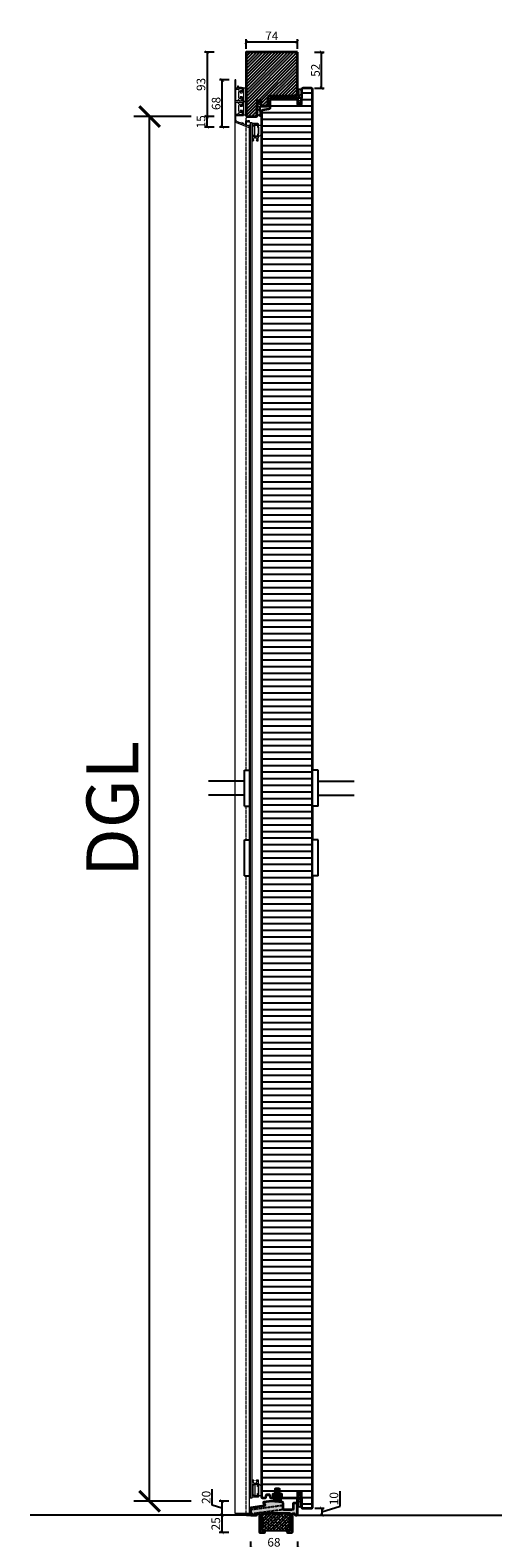
# Model space of a CAD drawing. Units: millimetres. Extents: x 12761 to 22761, y 765 to 5765.
# Drawn here: x 15669 to 16351, y 2437 to 4615 of the extents above; entities that cross this region are included whole.
import ezdxf

# ---------------------------------------------------------------- set-up
doc = ezdxf.new("R2010")
doc.units = ezdxf.units.MM
doc.set_wipeout_variables(frame=1)
doc.header["$PDMODE"] = 34
doc.header["$PDSIZE"] = 5
doc.linetypes.add('JIS_02_0.7', pattern=[1.35, 0.75, -0.6])
doc.layers.add('Z_Aluschale', color=231, linetype='Continuous', lineweight=5)
doc.layers.add('Z_Kontur-Magenta 0.35', color=6, linetype='Continuous', lineweight=35)
for name, color, linetype in [('Z_Bemaßung-Blau 0.10', 150, 'Continuous'), ('Z_Bemaßung-Blau 0.10 @ 30', 150, 'Continuous'), ('Z_Bemaßung-Blau 0.10 @ 5', 150, 'Continuous'), ('Z_Beschlag-Grau 0.10', 8, 'Continuous'), ('Z_Schraffur-Grau 0.10', 8, 'Continuous'), ('Z_Strichlkurz-Cyan 0.25', 4, 'JIS_02_0.7'), ('Z_Wand-Grün 0.5', 3, 'Continuous')]:
    doc.layers.add(name, color=color, linetype=linetype)
doc.styles.get("Standard").update_dxf_attribs({"font": 'arial.ttf', "height": 2.5})
doc.dimstyles.new('Bem_Automatisch', dxfattribs={"dimtxt": 2.5, "dimasz": 1, "dimexe": 0.75, "dimexo": 0.75, "dimgap": 0.5, "dimtad": 1, "dimdec": 0, "dimtxsty": 'Standard', "dimblk": 'ARCHTICK', "dimcen": 0, "dimclrd": 256, "dimclre": 256, "dimclrt": 256, "dimadec": 0, "dimazin": 0, "dimtfac": 1, "dimtdec": 0, "dimtmove": 1, "dimatfit": 2, "dimfxl": 1, "dimtolj": 1, "dimtzin": 0, "dimlwd": -1, "dimlwe": -1, "dimarcsym": 0})

# ---------------------------------------------------------------- blocks, each defined once
blk = doc.blocks.new('Streifdichtung')
at = {"layer": 'Z_Beschlag-Grau 0.10', "flags": 128}
blk.add_lwpolyline([(5.5, -5.3, 0.414214), (5.2, -5), (1.3, -5, 0.376206), (0.5, -4.2), (0.5, -3.1, -0.041973), (1.6, -3.3, 0.51662), (2, -3, 0.266455), (1.9, -2.7, 0.11755), (0.5, -2.1), (0.5, -1, -0.041973), (1.6, -1.2, 0.51662), (2, -0.9, 0.266455), (1.9, -0.6, 0.322861), (-1.9, -0.6, 0.266455), (-2, -0.9, 0.51662), (-1.6, -1.2, -0.041973), (-0.5, -1), (-0.5, -2.1, 0.11755), (-1.9, -2.7, 0.266455), (-2, -3, 0.51662), (-1.6, -3.3, -0.041973), (-0.5, -3.1), (-0.5, -4.2, 0.376206), (-1.4, -5), (-5.2, -5, 0.414214), (-5.5, -5.3), (-5.5, -14.9, -0.171483), (-5.6, -15.1, 2.093836), (-4.6, -15.1, -0.171663), (-4.7, -14.9), (-4.7, -6.3, -0.414214), (-4.4, -6), (-3.3, -6, -0.414214), (-3, -6.3), (-3, -15.1, -0.171483), (-3, -15.3, 2.093836), (-2.1, -15.3, -0.171663), (-2.2, -15.1), (-2.2, -6.3, -0.414214), (-1.9, -6), (-0.7, -6, -0.414214), (-0.4, -6.3), (-0.4, -15.3, -0.171483), (-0.5, -15.5, 2.093836), (0.5, -15.5, -0.171663), (0.4, -15.3), (0.4, -6.3, -0.414214), (0.7, -6), (1.8, -6, -0.414214), (2.1, -6.3), (2.1, -15.5, -0.171483), (2.1, -15.7, 2.093836), (3, -15.7, -0.171663), (2.9, -15.5), (2.9, -6.3, -0.414214), (3.2, -6), (4.4, -6, -0.414214), (4.7, -6.3), (4.7, -15.8, -0.171483), (4.6, -16, 2.093836), (5.6, -16, -0.171663), (5.5, -15.8)], format="xyb", close=True, dxfattribs=at)
blk = doc.blocks.new('Alu U Profil')
at = {"layer": 'Z_Beschlag-Grau 0.10', "flags": 128}
blk.add_lwpolyline([(2.5, -0.5), (2.5, -0.5), (2.5, -0.4), (2.5, -0.4), (2.5, -0.3), (2.5, -0.3), (2.4, -0.2), (2.4, -0.2), (2.4, -0.2), (2.4, -0.1), (2.3, -0.1), (2.3, -0.1), (2.2, -0.1), (2.2, 0), (2.2, 0), (2.1, 0), (2.1, 0), (2, 0), (2, 0), (0, 0), (-2, 0), (-2, 0), (-2.1, 0), (-2.1, 0), (-2.2, 0), (-2.2, 0), (-2.2, -0.1), (-2.3, -0.1), (-2.3, -0.1), (-2.4, -0.1), (-2.4, -0.2), (-2.4, -0.2), (-2.4, -0.2), (-2.5, -0.3), (-2.5, -0.3), (-2.5, -0.4), (-2.5, -0.4), (-2.5, -0.5), (-2.5, -0.5), (-2.5, -4.4), (-2.6, -4.5), (-2.6, -4.5), (-2.6, -4.5), (-2.6, -4.6), (-2.6, -4.6), (-2.6, -4.6), (-2.6, -4.6), (-2.6, -4.6), (-2.6, -4.6), (-2.6, -4.6), (-2.6, -4.7), (-2.6, -4.7), (-2.6, -4.7), (-2.5, -4.8), (-2.5, -4.9), (-2.6, -5), (-2.6, -5), (-2.6, -5), (-2.6, -5.1), (-2.6, -5.1), (-2.6, -5.1), (-2.6, -5.1), (-2.6, -5.1), (-2.6, -5.1), (-2.6, -5.1), (-2.6, -5.2), (-2.6, -5.2), (-2.6, -5.2), (-2.5, -5.3), (-2.5, -5.4), (-2.6, -5.5), (-2.6, -5.5), (-2.6, -5.5), (-2.6, -5.6), (-2.6, -5.6), (-2.6, -5.6), (-2.6, -5.6), (-2.6, -5.6), (-2.6, -5.6), (-2.6, -5.6), (-2.6, -5.7), (-2.6, -5.7), (-2.6, -5.7), (-2.5, -5.8), (-2.5, -6.8), (-2.5, -6.9), (-2.5, -6.9), (-2.5, -6.9), (-2.5, -6.9), (-2.5, -6.9), (-2.5, -6.9), (-2.5, -6.9), (-2.5, -6.9), (-2.5, -7), (-2.4, -7), (-2.4, -7), (-2.4, -7), (-2.4, -7), (-2.4, -7), (-2.4, -7), (-2.4, -7), (-2.4, -7), (-2.4, -7), (-2.1, -7), (-2, -7), (-1.9, -7), (-1.8, -7), (-1.8, -7), (-1.7, -6.9), (-1.6, -6.9), (-1.6, -6.9), (-1.5, -6.8), (-1.5, -6.8), (-1.4, -6.7), (-1.4, -6.7), (-1.4, -6.6), (-1.3, -6.5), (-1.3, -6.5), (-1.3, -6.4), (-1.3, -6.3), (-1.3, -6.3), (-1.3, -6.2), (-1.3, -6.1), (-1.3, -6.1), (-1.3, -6.1), (-1.3, -6.1), (-1.3, -6.1), (-1.3, -6.1), (-1.3, -6.1), (-1.3, -6.1), (-1.3, -6.1), (-1.3, -6), (-1.3, -6), (-1.3, -6), (-1.3, -6), (-1.3, -6), (-1.3, -6), (-1.4, -6), (-1.4, -6), (-1.4, -6), (-1.4, -6), (-1.7, -6), (-1.7, -1.3), (-1.7, -1.2), (-1.7, -1.2), (-1.7, -1.1), (-1.6, -1.1), (-1.6, -1.1), (-1.5, -1), (-1.5, -1), (-1.4, -1), (-1.4, -1), (0, -1), (1.4, -1), (1.5, -1), (1.5, -1), (1.6, -1), (1.6, -1.1), (1.6, -1.1), (1.7, -1.2), (1.7, -1.2), (1.7, -1.3), (1.7, -1.3), (1.7, -6), (1.4, -6), (1.4, -6), (1.4, -6), (1.4, -6), (1.3, -6), (1.3, -6), (1.3, -6), (1.3, -6), (1.3, -6), (1.3, -6), (1.3, -6.1), (1.3, -6.1), (1.3, -6.1), (1.3, -6.1), (1.3, -6.1), (1.3, -6.1), (1.3, -6.1), (1.2, -6.1), (1.2, -6.1), (1.2, -6.2), (1.3, -6.3), (1.3, -6.3), (1.3, -6.4), (1.3, -6.5), (1.3, -6.5), (1.4, -6.6), (1.4, -6.7), (1.4, -6.7), (1.5, -6.8), (1.5, -6.8), (1.6, -6.9), (1.6, -6.9), (1.7, -6.9), (1.8, -7), (1.8, -7), (1.9, -7), (2, -7), (2.1, -7), (2.4, -7), (2.4, -7), (2.4, -7), (2.4, -7), (2.4, -7), (2.4, -7), (2.4, -7), (2.4, -7), (2.4, -7), (2.5, -7), (2.5, -6.9), (2.5, -6.9), (2.5, -6.9), (2.5, -6.9), (2.5, -6.9), (2.5, -6.9), (2.5, -6.9), (2.5, -6.9), (2.5, -6.8), (2.5, -5.8), (2.6, -5.7), (2.6, -5.7), (2.6, -5.7), (2.6, -5.6), (2.6, -5.6), (2.6, -5.6), (2.6, -5.6), (2.6, -5.6), (2.6, -5.6), (2.6, -5.6), (2.6, -5.5), (2.6, -5.5), (2.6, -5.5), (2.5, -5.4), (2.5, -5.3), (2.6, -5.2), (2.6, -5.2), (2.6, -5.2), (2.6, -5.1), (2.6, -5.1), (2.6, -5.1), (2.6, -5.1), (2.6, -5.1), (2.6, -5.1), (2.6, -5.1), (2.6, -5), (2.6, -5), (2.6, -5), (2.5, -4.9), (2.5, -4.8), (2.6, -4.7), (2.6, -4.7), (2.6, -4.7), (2.6, -4.6), (2.6, -4.6), (2.6, -4.6), (2.6, -4.6), (2.6, -4.6), (2.6, -4.6), (2.6, -4.6), (2.6, -4.5), (2.6, -4.5), (2.6, -4.5), (2.5, -4.4)], close=True, dxfattribs=at)
blk = doc.blocks.new('Dichtung SF 1016')
at = {"layer": 'Z_Beschlag-Grau 0.10', "linetype": 'Continuous', "lineweight": 18}
for p, q in [((-5, -1.2), (-5, 6.5)), ((-4, 6.2), (-4, 4.9)), ((-4, 0.5), (-4, 3.2)), ((-3.9, 4.6), (-0.1, 1.9)), ((-0.4, 1.5), (-3.6, 3.4)), ((-0.4, 4.5), (-3.5, 6.4)), ((-3.5, 0), (-1.2, -0.2)), ((-3.4, 7.3), (-0.1, 4.9)), ((-3.1, 4.1), (-2.9, 4)), ((-0.9, -0.2), (1.2, 0)), ((-5.3, -14), (-5, -1.2)), ((-4.9, -14.1), (-5.2, -14.1)), ((-3.1, -13.1), (-4.7, -14)), ((-4.5, -13.3), (-4.4, -11.1)), ((-4.4, -9.1), (-4.4, -8.1)), ((-4.4, -10.7), (-4.4, -9.5)), ((-4.3, -3.7), (-4.2, -2.7)), ((-4.3, -5.1), (-4.3, -4.1)), ((-4.3, -7.7), (-4.3, -6.5)), ((-4.2, -13.3), (-4.3, -13.4)), ((-4.2, -2.3), (-4.2, -1.5)), ((-4.2, -3.8), (-4.1, -3.9)), ((-3.9, -13), (-4, -13)), ((-3.1, -12.5), (-3.9, -12.9)), ((-2.4, -1), (-3.7, -1)), ((-2.8, -12.5), (-1.8, -13.1)), ((-2.8, -13.1), (-1.2, -14.2)), ((-1.8, -2.5), (-1.9, -1.4)), ((-1.7, -4.5), (-1.8, -2.9)), ((-1.5, -6.2), (-1.5, -5.6)), ((-1.4, -7.7), (-1.5, -6.6)), ((-1.5, -13.6), (-1.4, -13.6)), ((-1.3, -9.1), (-1.3, -8.1)), ((-1.2, -10.7), (-1.2, -9.5)), ((-1.1, -1.3), (-0.4, -10.6)), ((-1, -12.6), (-1.1, -11.1)), ((0.2, -1), (-0.8, -1)), ((-0.5, -11), (-0.4, -12))]:
    blk.add_line(p, q, dxfattribs=at)
for centre, radius, start, end in [((-4, 6.5), 1, 55, 180), ((-3.7, 6.2), 0.3, 58.0377, 180), ((-3.7, 4.9), 0.3, 180, 235), ((-3.7, 3.2), 0.3, 60, 180), ((-3.5, 0.5), 0.5, 180, 265.7189), ((-0.2, 4.7), 0.25, 240, 55), ((-0.2, 1.7), 0.25, 240, 55), ((0.2, 0), 1, 270, 0), ((-5.2, -14), 0.1, 178.2504, 280), ((-4.9, -13.6), 0.5, 280, 298.4112), ((-4.4, -13.3), 0.1, 178.2504, 298.4112), ((-4.4, -7.9), 0.2, 268.2504, 88.2504), ((-4.4, -9.3), 0.2, 268.2504, 88.2504), ((-4.4, -10.9), 0.2, 268.2504, 88.2504), ((-4.3, -3.9), 0.2, 268.2504, 88.2504), ((-4, -5.1), 0.3, 178.2504, 300.5026), ((-4, -6.5), 0.3, 132.0684, 178.2504), ((-3.7, -1.5), 0.5, 90, 178.2504), ((-4.2, -2.5), 0.2, 268.2504, 88.2504), ((-1.6, -9.3), 4, 94.413, 132.0684), ((-4.3, -13.1), 0.3, 298.4112, 346.6009), ((-3.8, -13.2), 0.3, 118.4112, 166.6009), ((-1.6, -9.3), 4.5, 94.817, 120.5026), ((-2.9, -12.8), 0.3, 57.4536, 118.4112), ((-2.9, -13.4), 0.3, 57.4536, 118.4112), ((-2.4, -1.5), 0.5, 6.1747, 90), ((-1.8, -2.7), 0.2, 96.1747, 276.1747), ((-2, -4.5), 0.3, 274.817, 6.1747), ((-1.8, -5.6), 0.3, 6.1747, 94.413), ((-1.9, -13.4), 0.3, 9.2639, 57.4536), ((-1.5, -6.4), 0.2, 92.2151, 276.5094), ((-1.4, -7.9), 0.2, 96.1747, 276.1747), ((-1.3, -13.3), 0.3, 189.2639, 237.4536), ((-1.2, -9.3), 0.2, 96.1747, 276.1747), ((-1.3, -13.5), 0.1, 237.4536, 321.5143), ((-1.1, -10.9), 0.2, 96.1747, 276.1747), ((-8.9, -7.5), 9.73, 321.5143, 327.1363), ((-1.1, 1.3), 1.5, 265.7189, 274.6988), ((-1, -13.9), 0.3, 237.4536, 317.0423), ((-0.8, -1.3), 0.3, 90, 184.4407), ((-0.8, -12.5), 0.2, 186.1747, 274.6004), ((-5, -10.2), 5.68, 317.0423, 353.5873), ((-0.7, -12.8), 0.05, 327.1363, 94.6004), ((-0.7, -10.6), 0.3, 327.2953, 5.9944), ((-0.2, -10.9), 0.3, 147.2953, 185.9944), ((-0.3, -12), 0.1, 185.9944, 332.6526), ((-8.9, -7.5), 9.73, 332.6526, 340.4981), ((0.5, -10.9), 0.2, 353.5873, 160.4981)]:
    blk.add_arc(centre, radius, start, end, dxfattribs=at)
blk = doc.blocks.new('Drücker KR Entf 92mm')
for points in [[(0, 26), (0, -26), (-8, -26), (-8, 26)], [(0, -74.5), (0, -126.5), (-8, -126.5), (-8, -74.5)]]:
    blk.add_wipeout(points).dxf.layer = 'Z_Beschlag-Grau 0.10'
at = {"layer": 'Z_Beschlag-Grau 0.10'}
for p, q in [((-8, 26), (0, 26)), ((-8, -26), (0, -26)), ((-8, -126.5), (-8, -74.5)), ((-8, -74.5), (0, -74.5)), ((0, -126.5), (0, -74.5)), ((-8, -126.5), (0, -126.5))]:
    blk.add_line(p, q, dxfattribs=at)
blk.add_wipeout([(-8, 10), (-60, 10), (-60.3, 10), (-60.6, 10), (-60.8, 10), (-60.9, 10), (-61.1, 9.9), (-61.4, 9.9), (-61.9, 9.8), (-62.2, 9.8), (-62.4, 9.7), (-62.8, 9.6), (-63.2, 9.5), (-63.5, 9.4), (-63.8, 9.2), (-63.9, 9.2), (-64.1, 9.1), (-64.3, 9), (-64.6, 8.9), (-64.7, 8.8), (-64.9, 8.7), (-65.4, 8.4), (-65.6, 8.3), (-65.9, 8.1), (-66.2, 7.8), (-66.4, 7.6), (-66.7, 7.4), (-67.1, 7.1), (-67.5, 6.6), (-67.8, 6.2), (-68, 6), (-68.2, 5.8), (-68.3, 5.5), (-68.6, 5.1), (-68.8, 4.8), (-68.9, 4.5), (-69, 4.3), (-69.1, 4.1), (-69.3, 3.7), (-69.4, 3.4), (-69.7, 2.6), (-69.7, 2.5), (-69.8, 2.1), (-69.8, 1.8), (-69.9, 1.4), (-70, 0.9), (-70, 0.3), (-70, 0), (-70, -0.4), (-70, -0.8), (-69.9, -1.4), (-69.9, -1.6), (-69.8, -1.8), (-69.8, -2.1), (-69.7, -2.4), (-69.7, -2.6), (-69.6, -2.9), (-69.4, -3.3), (-69.3, -3.7), (-69.2, -3.9), (-69, -4.3), (-68.9, -4.5), (-68.6, -5), (-68.5, -5.3), (-68.3, -5.6), (-68.1, -5.9), (-67.8, -6.3), (-67.5, -6.6), (-67.2, -6.9), (-67, -7.2), (-66.8, -7.4), (-66.5, -7.6), (-66.1, -7.9), (-65.8, -8.1), (-65.4, -8.4), (-64.9, -8.7), (-64.4, -9), (-64.1, -9.1), (-63.7, -9.3), (-63.2, -9.5), (-62.8, -9.6), (-62.3, -9.7), (-61.9, -9.8), (-61.5, -9.9), (-61, -10), (-60.5, -10), (-60, -10), (-8, -10)]).dxf.layer = 'Z_Beschlag-Grau 0.10'
for p, q in [((-8, -26), (-8, 26)), ((0, -26), (0, 26)), ((-8, 10), (-60, 10)), ((-8, -10), (-60, -10))]:
    blk.add_line(p, q, dxfattribs=at)
blk = doc.blocks.new('_ArchTick')
at = {"color": 0, "linetype": 'ByBlock', "const_width": 0.15}
blk.add_lwpolyline([(-0.5, -0.5), (0.5, 0.5)], dxfattribs=at)
blk = doc.blocks.new('*D317')
at = {"layer": 'Defpoints', "color": 0, "transparency": 16777216}
for p in [(15841.8, 4489.9), (15996.8, 4489.9), (16017.9, 2490)]:
    blk.add_point(p, dxfattribs=at)
at = {"layer": 'Z_Bemaßung-Blau 0.10', "transparency": 16777216}
for p, q in [((15901.8, 4489.9), (15819.3, 4489.9)), ((15841.8, 2490), (15841.8, 4489.9)), ((15901.8, 2490), (15819.3, 2490))]:
    blk.add_line(p, q, dxfattribs=at)
at = {"layer": 'Z_Bemaßung-Blau 0.10', "transparency": 16777216, "xscale": 30, "yscale": 30, "zscale": 30}
for p, rotation in [((15841.8, 4489.9), 90), ((15841.8, 2490), 270)]:
    blk.add_blockref('_ArchTick', p, dxfattribs=dict(at, rotation=rotation))
at = {"layer": 'Z_Bemaßung-Blau 0.10', "transparency": 16777216, "insert": (15788, 3489.9), "char_height": 75, "attachment_point": 5, "rotation": 90}
blk.add_mtext('\\A1;DGL', dxfattribs=at)
blk = doc.blocks.new('*D319')
at = {"layer": 'Defpoints', "color": 0, "transparency": 16777216}
for p in [(16067, 2469.9), (16069.8, 2479.9), (16090.8, 2469.9)]:
    blk.add_point(p, dxfattribs=at)
at = {"layer": 'Z_Bemaßung-Blau 0.10', "transparency": 16777216}
for p, q in [((16117.4, 2482.8), (16117.4, 2504.5)), ((16090.8, 2474.9), (16117.4, 2482.8)), ((16080.8, 2479.9), (16094.5, 2479.9)), ((16080.8, 2469.9), (16094.5, 2469.9)), ((16090.8, 2479.9), (16090.8, 2469.9))]:
    blk.add_line(p, q, dxfattribs=at)
at = {"layer": 'Z_Bemaßung-Blau 0.10', "transparency": 16777216, "xscale": 5, "yscale": 5, "zscale": 5}
for p, rotation in [((16090.8, 2479.9), 90), ((16090.8, 2469.9), 270)]:
    blk.add_blockref('_ArchTick', p, dxfattribs=dict(at, rotation=rotation))
at = {"layer": 'Z_Bemaßung-Blau 0.10', "transparency": 16777216, "insert": (16108.5, 2493.7), "char_height": 12.5, "attachment_point": 5, "rotation": 90}
blk.add_mtext('\\A1;10', dxfattribs=at)
blk = doc.blocks.new('*D320')
at = {"layer": 'Defpoints', "color": 0, "transparency": 16777216}
for p in [(15997.6, 2490), (15946.4, 2469.9), (15976.4, 2469.9)]:
    blk.add_point(p, dxfattribs=at)
at = {"layer": 'Z_Bemaßung-Blau 0.10', "transparency": 16777216}
for p, q in [((15932.6, 2484.1), (15932.6, 2507.2)), ((15946.4, 2479.9), (15932.6, 2484.1)), ((15956.4, 2490), (15942.7, 2490)), ((15946.4, 2490), (15946.4, 2469.9)), ((15956.4, 2469.9), (15942.7, 2469.9))]:
    blk.add_line(p, q, dxfattribs=at)
at = {"layer": 'Z_Bemaßung-Blau 0.10', "transparency": 16777216, "xscale": 5, "yscale": 5, "zscale": 5}
for p, rotation in [((15946.4, 2490), 90), ((15946.4, 2469.9), 270)]:
    blk.add_blockref('_ArchTick', p, dxfattribs=dict(at, rotation=rotation))
at = {"layer": 'Z_Bemaßung-Blau 0.10', "transparency": 16777216, "insert": (15923.7, 2495.6), "char_height": 12.5, "attachment_point": 5, "rotation": 90}
blk.add_mtext('\\A1;20', dxfattribs=at)
blk = doc.blocks.new('*D321')
at = {"layer": 'Defpoints', "color": 0, "transparency": 16777216}
for p in [(15987.7, 2475.7), (16055.7, 2478.6), (16055.7, 2421.8)]:
    blk.add_point(p, dxfattribs=at)
at = {"layer": 'Z_Bemaßung-Blau 0.10', "transparency": 16777216}
for p, q in [((15987.7, 2431.8), (15987.7, 2418.1)), ((15987.7, 2421.8), (16055.7, 2421.8)), ((16055.7, 2431.8), (16055.7, 2418.1))]:
    blk.add_line(p, q, dxfattribs=at)
at = {"layer": 'Z_Bemaßung-Blau 0.10', "transparency": 16777216, "xscale": 5, "yscale": 5, "zscale": 5, "rotation": 180}
blk.add_blockref('_ArchTick', (15987.7, 2421.8), dxfattribs=at)
at = {"layer": 'Z_Bemaßung-Blau 0.10', "transparency": 16777216, "xscale": 5, "yscale": 5, "zscale": 5}
blk.add_blockref('_ArchTick', (16055.7, 2421.8), dxfattribs=at)
at = {"layer": 'Z_Bemaßung-Blau 0.10', "transparency": 16777216, "insert": (16021.7, 2430.7), "char_height": 12.5, "attachment_point": 5}
blk.add_mtext('\\A1;68', dxfattribs=at)
blk = doc.blocks.new('*D318')
at = {"layer": 'Defpoints', "color": 0, "transparency": 16777216}
for p in [(15975.8, 2469.9), (15946.4, 2444.9), (15984.3, 2444.9)]:
    blk.add_point(p, dxfattribs=at)
at = {"layer": 'Z_Bemaßung-Blau 0.10', "transparency": 16777216}
for p, q in [((15956.4, 2469.9), (15942.7, 2469.9)), ((15946.4, 2469.9), (15946.4, 2444.9)), ((15956.4, 2444.9), (15942.7, 2444.9))]:
    blk.add_line(p, q, dxfattribs=at)
at = {"layer": 'Z_Bemaßung-Blau 0.10', "transparency": 16777216, "xscale": 5, "yscale": 5, "zscale": 5}
for p, rotation in [((15946.4, 2469.9), 90), ((15946.4, 2444.9), 270)]:
    blk.add_blockref('_ArchTick', p, dxfattribs=dict(at, rotation=rotation))
at = {"layer": 'Z_Bemaßung-Blau 0.10', "transparency": 16777216, "insert": (15937.6, 2457.4), "char_height": 12.5, "attachment_point": 5, "rotation": 90}
blk.add_mtext('\\A1;25', dxfattribs=at)
blk = doc.blocks.new('*D322')
at = {"layer": 'Defpoints', "color": 0, "transparency": 16777216}
for p in [(16055.6, 4582.9), (16090.6, 4582.9), (16068.6, 4530.9)]:
    blk.add_point(p, dxfattribs=at)
at = {"layer": 'Z_Bemaßung-Blau 0.10', "transparency": 16777216}
for p, q in [((16080.6, 4582.9), (16094.4, 4582.9)), ((16090.6, 4530.9), (16090.6, 4582.9)), ((16080.6, 4530.9), (16094.4, 4530.9))]:
    blk.add_line(p, q, dxfattribs=at)
at = {"layer": 'Z_Bemaßung-Blau 0.10', "transparency": 16777216, "xscale": 5, "yscale": 5, "zscale": 5}
for p, rotation in [((16090.6, 4582.9), 90), ((16090.6, 4530.9), 270)]:
    blk.add_blockref('_ArchTick', p, dxfattribs=dict(at, rotation=rotation))
at = {"layer": 'Z_Bemaßung-Blau 0.10', "transparency": 16777216, "insert": (16081.8, 4556.9), "char_height": 12.5, "attachment_point": 5, "rotation": 90}
blk.add_mtext('\\A1;52', dxfattribs=at)
blk = doc.blocks.new('*D323')
at = {"layer": 'Defpoints', "color": 0, "transparency": 16777216}
for p in [(15940.1, 4582.9), (15925.1, 4489.9), (15955.1, 4489.9)]:
    blk.add_point(p, dxfattribs=at)
at = {"layer": 'Z_Bemaßung-Blau 0.10', "transparency": 16777216}
for p, q in [((15935.1, 4582.9), (15921.3, 4582.9)), ((15925.1, 4582.9), (15925.1, 4489.9)), ((15935.1, 4489.9), (15921.3, 4489.9))]:
    blk.add_line(p, q, dxfattribs=at)
at = {"layer": 'Z_Bemaßung-Blau 0.10', "transparency": 16777216, "xscale": 5, "yscale": 5, "zscale": 5}
for p, rotation in [((15925.1, 4582.9), 90), ((15925.1, 4489.9), 270)]:
    blk.add_blockref('_ArchTick', p, dxfattribs=dict(at, rotation=rotation))
at = {"layer": 'Z_Bemaßung-Blau 0.10', "transparency": 16777216, "insert": (15916.2, 4536.4), "char_height": 12.5, "attachment_point": 5, "rotation": 90}
blk.add_mtext('\\A1;93', dxfattribs=at)
blk = doc.blocks.new('*D324')
at = {"layer": 'Defpoints', "color": 0, "transparency": 16777216}
for p in [(16055.6, 4597.9), (15981.6, 4582.9), (16055.6, 4582.9)]:
    blk.add_point(p, dxfattribs=at)
at = {"layer": 'Z_Bemaßung-Blau 0.10', "transparency": 16777216}
for p, q in [((15981.6, 4587.9), (15981.6, 4601.6)), ((15981.6, 4597.9), (16055.6, 4597.9)), ((16055.6, 4587.9), (16055.6, 4601.6))]:
    blk.add_line(p, q, dxfattribs=at)
at = {"layer": 'Z_Bemaßung-Blau 0.10', "transparency": 16777216, "xscale": 5, "yscale": 5, "zscale": 5, "rotation": 180}
blk.add_blockref('_ArchTick', (15981.6, 4597.9), dxfattribs=at)
at = {"layer": 'Z_Bemaßung-Blau 0.10', "transparency": 16777216, "xscale": 5, "yscale": 5, "zscale": 5}
blk.add_blockref('_ArchTick', (16055.6, 4597.9), dxfattribs=at)
at = {"layer": 'Z_Bemaßung-Blau 0.10', "transparency": 16777216, "insert": (16018.6, 4606.6), "char_height": 12.5, "attachment_point": 5}
blk.add_mtext('\\A1;74', dxfattribs=at)
blk = doc.blocks.new('*D325')
at = {"layer": 'Defpoints', "color": 0, "transparency": 16777216}
for p in [(15947, 4542.9), (15966.7, 4542.9), (15984.6, 4474.9)]:
    blk.add_point(p, dxfattribs=at)
at = {"layer": 'Z_Bemaßung-Blau 0.10', "transparency": 16777216}
for p, q in [((15957, 4542.9), (15943.2, 4542.9)), ((15947, 4474.9), (15947, 4542.9)), ((15957, 4474.9), (15943.2, 4474.9))]:
    blk.add_line(p, q, dxfattribs=at)
at = {"layer": 'Z_Bemaßung-Blau 0.10', "transparency": 16777216, "xscale": 5, "yscale": 5, "zscale": 5}
for p, rotation in [((15947, 4542.9), 90), ((15947, 4474.9), 270)]:
    blk.add_blockref('_ArchTick', p, dxfattribs=dict(at, rotation=rotation))
at = {"layer": 'Z_Bemaßung-Blau 0.10', "transparency": 16777216, "insert": (15938.1, 4508.9), "char_height": 12.5, "attachment_point": 5, "rotation": 90}
blk.add_mtext('\\A1;68', dxfattribs=at)
blk = doc.blocks.new('*D326')
at = {"layer": 'Defpoints', "color": 0, "transparency": 16777216}
for p in [(15925.1, 4489.9), (15984.6, 4489.9), (15984.6, 4474.9)]:
    blk.add_point(p, dxfattribs=at)
at = {"layer": 'Z_Bemaßung-Blau 0.10', "transparency": 16777216}
for p, q in [((15935.1, 4489.9), (15921.3, 4489.9)), ((15925.1, 4474.9), (15925.1, 4489.9)), ((15935.1, 4474.9), (15921.3, 4474.9))]:
    blk.add_line(p, q, dxfattribs=at)
at = {"layer": 'Z_Bemaßung-Blau 0.10', "transparency": 16777216, "xscale": 5, "yscale": 5, "zscale": 5}
for p, rotation in [((15925.1, 4489.9), 90), ((15925.1, 4474.9), 270)]:
    blk.add_blockref('_ArchTick', p, dxfattribs=dict(at, rotation=rotation))
at = {"layer": 'Z_Bemaßung-Blau 0.10', "transparency": 16777216, "insert": (15916.2, 4482.4), "char_height": 12.5, "attachment_point": 5, "rotation": 90}
blk.add_mtext('\\A1;15', dxfattribs=at)

msp = doc.modelspace()

# ---------------------------------------------------------------- hatches: boundary and pattern name
at = {"layer": 'Z_Schraffur-Grau 0.10'}
h = msp.add_hatch(dxfattribs=at)
h.set_pattern_fill('ANSI31', color=256)
h.paths.add_polyline_path([(16053.6, 4519.9, 0.414214), (16055.6, 4521.9), (16055.6, 4582.9), (16019.6, 4582.9), (15981.6, 4582.9), (15981.6, 4542.9), (15981.6, 4531), (15981.6, 4531), (15981.6, 4512), (15981.6, 4491.9, 0.414214), (15983.6, 4489.9), (15995.6, 4489.9, 0.414214), (15997.6, 4491.9), (15997.6, 4503.9, -0.201513), (15997.9, 4504.6), (15997.9, 4513.4), (16002.9, 4513.4), (16002.9, 4504.9), (16011.6, 4504.9, 0.414214), (16013.6, 4506.9), (16013.6, 4517.9, -0.414214), (16015.6, 4519.9)])
h = msp.add_hatch(dxfattribs=at)
h.set_pattern_fill('ANSI31', color=256, scale=3, angle=135)
h.paths.add_polyline_path([(16077.6, 4528.9, 0.414214), (16075.6, 4530.9), (16063.6, 4530.9, 0.414214), (16061.6, 4528.9), (16061.6, 4516.9, -0.201513), (16061.3, 4516.1), (16061.3, 4507.4), (16056.3, 4507.4), (16056.3, 4515.9), (16017.6, 4515.9, 0.414214), (16015.6, 4513.9), (16015.6, 4502.5, -0.36397), (16014, 4500.6), (16005.3, 4499, 0.36397), (16003.6, 4497.1), (16003.6, 2496.9, 0.414214), (16005.6, 2494.9), (16008.9, 2494.9, 0.339454), (16009.8, 2495.6), (16010.8, 2499.1, -0.339454), (16011.7, 2499.9), (16014.5, 2499.9, -0.339454), (16015.5, 2499.1), (16016.4, 2495.6, 0.339454), (16017.4, 2494.9), (16020.1, 2494.9, 0.414214), (16020.6, 2495.4), (16020.6, 2500.6, -0.414214), (16020.9, 2500.9), (16023.6, 2500.9, 0.414214), (16024.1, 2501.4), (16024.1, 2508.1, -0.414214), (16024.4, 2508.4), (16028.8, 2508.4, -0.414214), (16029.1, 2508.1), (16029.1, 2501.4, 0.414214), (16029.6, 2500.9), (16032.3, 2500.9, -0.414214), (16032.6, 2500.6), (16032.6, 2495.4, 0.414214), (16033.1, 2494.9), (16056.3, 2494.9), (16056.3, 2503.4), (16061.3, 2503.4), (16061.3, 2494.6, -0.201513), (16061.6, 2493.9), (16061.6, 2481.9, 0.414214), (16063.6, 2479.9), (16075.6, 2479.9, 0.414214), (16077.6, 2481.9)])
h = msp.add_hatch(color=256, dxfattribs=at)
h.dxf.hatch_style = 1
edge = h.paths.add_edge_path()
edge.add_arc((16033.9, 2487.4), 1, 0, 83.2571)
edge.add_line((16034.1, 2488.4), (16017.9, 2490.2))
edge.add_line((16017.9, 2490.2), (16007.1, 2488.6))
edge.add_arc((16007.3, 2487.7), 1, 102.0669, 180)
edge.add_arc((16007.3, 2487.7), 1, 180, 257.9331)
edge.add_arc((16006.6, 2484.9), 1.87, -74.8472, 72.214, ccw=False)
edge.add_line((16007, 2483.1), (15988.5, 2480.5))
edge.add_arc((15988.6, 2479.6), 1, 97.3938, 180)
edge.add_line((15987.6, 2479.6), (15987.6, 2470.9))
edge.add_arc((15988.6, 2470.9), 1, 180, 270)
edge.add_line((15988.6, 2469.9), (15996.1, 2469.9))
edge.add_arc((15996.1, 2470.9), 1, 270, 360)
edge.add_line((15997.1, 2470.9), (15997.1, 2471.4))
edge.add_arc((15998.1, 2471.4), 1, 90, 180, ccw=False)
edge.add_line((15998.1, 2472.4), (15999.6, 2472.4))
edge.add_arc((15999.6, 2471.4), 1, 0, 90, ccw=False)
edge.add_line((16000.6, 2471.4), (16000.6, 2445.9))
edge.add_arc((16001.6, 2445.9), 1, 180, 270)
edge.add_line((16001.6, 2444.9), (16007.6, 2444.9))
edge.add_arc((16007.6, 2445.9), 1, 270, 360)
edge.add_line((16008.6, 2445.9), (16008.6, 2447.6))
edge.add_arc((16008.3, 2447.6), 0.3, 360, 450)
edge.add_line((16008.3, 2447.9), (16004.9, 2447.9))
edge.add_arc((16004.9, 2448.2), 0.3, 180, 270, ccw=False)
edge.add_line((16004.6, 2448.2), (16004.6, 2472.6))
edge.add_arc((16004.9, 2472.6), 0.3, 90, 180, ccw=False)
edge.add_line((16004.9, 2472.9), (16044.3, 2472.9))
edge.add_arc((16044.3, 2472.6), 0.3, 0, 90, ccw=False)
edge.add_line((16044.6, 2472.6), (16044.6, 2448.2))
edge.add_arc((16044.3, 2448.2), 0.3, -90, 0, ccw=False)
edge.add_line((16044.3, 2447.9), (16040.9, 2447.9))
edge.add_arc((16040.9, 2447.6), 0.3, 90, 180)
edge.add_line((16040.6, 2447.6), (16040.6, 2445.9))
edge.add_arc((16041.6, 2445.9), 1, 180, 270)
edge.add_line((16041.6, 2444.9), (16047.6, 2444.9))
edge.add_arc((16047.6, 2445.9), 1, 270, 360)
edge.add_line((16048.6, 2445.9), (16048.6, 2471.4))
edge.add_arc((16049.6, 2471.4), 1, 90, 180, ccw=False)
edge.add_line((16049.6, 2472.4), (16051.1, 2472.4))
edge.add_arc((16051.1, 2471.4), 1, 0, 90, ccw=False)
edge.add_line((16052.1, 2471.4), (16052.1, 2470.9))
edge.add_arc((16053.1, 2470.9), 1, 180, 270)
edge.add_line((16053.1, 2469.9), (16054.6, 2469.9))
edge.add_arc((16054.6, 2470.9), 1, 270, 360)
edge.add_line((16055.6, 2470.9), (16055.6, 2486.4))
edge.add_arc((16054.6, 2486.4), 1, 0, 95)
edge.add_line((16054.5, 2487.4), (16050.4, 2487))
edge.add_arc((16050.5, 2486), 1, 95, 180)
edge.add_line((16049.5, 2486), (16049.5, 2478.8))
edge.add_arc((16048.5, 2478.8), 1, -90, 0, ccw=False)
edge.add_line((16048.5, 2477.8), (16035.9, 2477.8))
edge.add_arc((16035.9, 2478.8), 1, 180, 270, ccw=False)
edge.add_line((16034.9, 2478.8), (16034.9, 2487.4))
h = msp.add_hatch(dxfattribs=at)
h.set_pattern_fill('ANSI38', color=256, style=0)
h.set_pattern_definition([(45, (16026.133, 2444.8525), (-2.24506, 2.24506), []), (135, (16026.133, 2444.8525), (-6.7352, 2.24506), [7.9375, -4.7625])])
h.paths.add_polyline_path([(16040.9, 2447.9), (16044.3, 2447.9, 0.414214), (16044.6, 2448.2), (16044.6, 2472.6, 0.414214), (16044.3, 2472.9), (16004.9, 2472.9, 0.414214), (16004.6, 2472.6), (16004.6, 2448.2, 0.414214), (16004.9, 2447.9), (16008.3, 2447.9)])

# ---------------------------------------------------------------- linework, layer by layer
at = {"layer": 'Z_Aluschale'}
for points in [[(15965.1, 4542.1), (15965.1, 4485.3, 0.302896), (15968.4, 4480.8), (15984.6, 4474.9, 0.520567), (15986.6, 4476.4), (15986.6, 4477.1), (15985.6, 4478.1), (15985.2, 4478.1), (15985.2, 4476.9, -0.51786), (15984.8, 4476.6), (15982, 4477.6), (15982, 4482.3), (15983.7, 4482.3), (15984.3, 4482.7), (15985.2, 4482.7), (15985.2, 4481.5), (15985.6, 4481.5), (15986.6, 4482.5), (15986.6, 4483.6, 0.414214), (15986.3, 4483.9), (15984, 4483.9), (15983.3, 4483.5), (15982.6, 4483.9), (15981.4, 4483.9, 0.414214), (15980.4, 4482.9), (15980.4, 4478.6, -0.520567), (15980, 4478.3), (15977.6, 4479.2), (15977.6, 4479.9), (15976.6, 4480.9), (15976.2, 4480.9), (15976.2, 4479.7), (15974.1, 4480.5), (15974.1, 4481.5), (15974.1, 4481.6), (15972.9, 4480.9), (15969, 4482.3, -0.315299), (15966.7, 4485.5), (15966.7, 4491.3), (15977.3, 4491.3, 0.414214), (15977.6, 4491.6), (15977.6, 4495.6, 1), (15976, 4495.6), (15976, 4495.6), (15976, 4494.5, 0.414214), (15976.1, 4494.4, -0.414214), (15976.2, 4494.3), (15976.2, 4492.9), (15973.6, 4492.9), (15972.9, 4492.5), (15972.2, 4492.9), (15970.8, 4492.9), (15970.8, 4494.4, 1), (15969.8, 4494.4), (15969.8, 4492.9), (15966.7, 4492.9), (15966.7, 4510.9), (15969.8, 4510.9), (15969.8, 4509.4, 1), (15970.8, 4509.4), (15970.8, 4510.9), (15976.2, 4510.9), (15976.2, 4509.5, -0.414214), (15976.1, 4509.4, 0.414214), (15976, 4509.3), (15976, 4508.2, 0.986468), (15977.6, 4508.1), (15977.6, 4515.2, 1), (15976, 4515.2), (15976, 4515.2), (15976, 4514.1, 0.414214), (15976.1, 4514, -0.414214), (15976.2, 4513.9), (15976.2, 4512.5), (15973.6, 4512.5), (15972.9, 4512.1), (15972.2, 4512.5), (15970.8, 4512.5), (15970.8, 4514, 1), (15969.8, 4514), (15969.8, 4512.5), (15966.7, 4512.5), (15966.7, 4529.4), (15969.8, 4529.4), (15969.8, 4529, 1), (15970.8, 4529), (15970.8, 4530.5), (15976.2, 4530.5), (15976.2, 4529.1, -0.414214), (15976.1, 4529, 0.414214), (15976, 4528.9), (15976, 4527.8, 1), (15977.6, 4527.8), (15977.6, 4531, 0.339454), (15977.4, 4531.3), (15974.7, 4532.1), (15973.3, 4532.1), (15972.9, 4531.9), (15972.6, 4532.1), (15970.5, 4532.1), (15970.5, 4533.2, 0.414214), (15969.7, 4534), (15968.9, 4534), (15968.9, 4531), (15966.7, 4531), (15966.7, 4542.9), (15965.9, 4542.9, 0.414214)], [(15990.3, 4454.8), (15991.7, 4454.8, 0.198912), (15991.8, 4454.9), (15992.7, 4455.8, 0.198912), (15992.8, 4455.9), (15992.8, 4456, 0.414214), (15992.6, 4456.2), (15991.9, 4456.2, -0.520567), (15991.4, 4456.9), (15992.3, 4459.3, -0.315299), (15992.4, 4459.4), (15992.8, 4459.4, 0.127017), (15992.9, 4459.5, -0.258199), (15993.9, 4459.5, 0.127017), (15994, 4459.4), (15995, 4459.4, 0.127017), (15995.1, 4459.5, -0.258199), (15996.1, 4459.5, 0.127017), (15996.2, 4459.4), (15996.5, 4459.4, -0.315299), (15996.7, 4459.3), (15997.6, 4456.9, -0.520567), (15997.1, 4456.2), (15996.4, 4456.2, 0.414214), (15996.2, 4456), (15996.2, 4455.9, 0.198912), (15996.2, 4455.8), (15997.1, 4454.9, 0.198912), (15997.3, 4454.8), (15998.6, 4454.8, 0.414214), (15998.8, 4455), (15998.8, 4459.2, -0.28969), (15999.1, 4459.5, 0.28969), (15999.6, 4460.4), (15999.6, 4463.3, 1), (15998, 4463.3), (15998, 4462.3, 0.267949), (15998.1, 4462.1, -0.267949), (15998.2, 4461.9), (15998.2, 4460.8, -0.414214), (15998, 4460.6), (15993, 4460.6, -0.414214), (15992.8, 4460.8), (15992.8, 4462.2, 0.668179), (15992.1, 4462.5), (15991.8, 4462.2, -0.668179), (15991.3, 4462.4), (15991.3, 4476.9, -0.668179), (15991.8, 4477.1), (15992.1, 4476.8, 0.668179), (15992.8, 4477), (15992.8, 4478.4, -0.414214), (15993, 4478.6), (15998, 4478.6, -0.414214), (15998.2, 4478.4), (15998.2, 4477.3, -0.267949), (15998.1, 4477.2, 0.267949), (15998, 4477), (15998, 4475.9, 1), (15999.6, 4475.9), (15999.6, 4478.8, 0.414214), (15998.6, 4479.8), (15990.3, 4479.8, 0.414214), (15990.1, 4479.6), (15990.1, 4469.6), (15990.1, 4455, 0.414214)], [(15990.3, 2520.9), (15991.7, 2520.9, -0.198912), (15991.8, 2520.8), (15992.7, 2519.9, -0.198912), (15992.8, 2519.8), (15992.8, 2519.7, -0.414214), (15992.6, 2519.5), (15991.9, 2519.5, 0.520567), (15991.4, 2518.8), (15992.3, 2516.4, 0.315299), (15992.4, 2516.3), (15992.8, 2516.3, -0.127017), (15992.9, 2516.2, 0.258199), (15993.9, 2516.2, -0.127017), (15994, 2516.3), (15995, 2516.3, -0.127017), (15995.1, 2516.2, 0.258199), (15996.1, 2516.2, -0.127017), (15996.2, 2516.3), (15996.5, 2516.3, 0.315299), (15996.7, 2516.4), (15997.6, 2518.8, 0.520567), (15997.1, 2519.5), (15996.4, 2519.5, -0.414214), (15996.2, 2519.7), (15996.2, 2519.8, -0.198912), (15996.2, 2519.9), (15997.1, 2520.8, -0.198912), (15997.3, 2520.9), (15998.6, 2520.9, -0.414214), (15998.8, 2520.7), (15998.8, 2516.5, 0.28969), (15999.1, 2516.2, -0.28969), (15999.6, 2515.3), (15999.6, 2512.4, -1), (15998, 2512.4), (15998, 2513.4, -0.267949), (15998.1, 2513.6, 0.267949), (15998.2, 2513.8), (15998.2, 2514.9, 0.414214), (15998, 2515.1), (15993, 2515.1, 0.414214), (15992.8, 2514.9), (15992.8, 2513.5, -0.668179), (15992.1, 2513.2), (15991.8, 2513.5, 0.668179), (15991.3, 2513.3), (15991.3, 2498.9, 0.668179), (15991.8, 2498.6), (15992.1, 2498.9, -0.668179), (15992.8, 2498.7), (15992.8, 2497.3, 0.414214), (15993, 2497.1), (15998, 2497.1, 0.414214), (15998.2, 2497.3), (15998.2, 2498.4, 0.267949), (15998.1, 2498.5, -0.267949), (15998, 2498.7), (15998, 2499.8, -1), (15999.6, 2499.8), (15999.6, 2496.9, -0.414214), (15998.6, 2495.9), (15990.3, 2495.9, -0.414214), (15990.1, 2496.1), (15990.1, 2506.1), (15990.1, 2520.7, -0.414214)]]:
    msp.add_lwpolyline(points, format="xyb", close=True, dxfattribs=at)
at = {"layer": 'Z_Aluschale', "ltscale": 2}
for points in [[(15981.6, 4512), (15981.6, 4531), (15977.6, 4531), (15977.6, 4512), (15981.6, 4512)], [(15981.6, 4492.4), (15981.6, 4511.4), (15977.6, 4511.4), (15977.6, 4492.4), (15981.6, 4492.4)]]:
    msp.add_lwpolyline(points, dxfattribs=at)
for points in [[(15975.3, 4528.1, -0.493145), (15975.8, 4527.7), (15975.8, 4526.2), (15973.2, 4525.5, 0.876978), (15973.4, 4524.5), (15975.6, 4524.5, 0.414214), (15976.1, 4525), (15976.1, 4526.7), (15977.1, 4526.7, 0.414214), (15977.6, 4527.2), (15977.6, 4515.7, 0.414214), (15977.1, 4516.2), (15976.1, 4516.2), (15976.1, 4518, 0.414214), (15975.6, 4518.5), (15973.4, 4518.5, 0.876976), (15973.2, 4517.4), (15975.8, 4516.7), (15975.8, 4515.2, -0.493146), (15975.3, 4514.8), (15972.3, 4515.6, -0.339454), (15970.8, 4517.5), (15970.8, 4525.4, -0.339455), (15972.3, 4527.3)], [(15975.3, 4508.5, -0.493145), (15975.8, 4508.1), (15975.8, 4506.6), (15973.2, 4505.9, 0.876978), (15973.4, 4504.9), (15975.6, 4504.9, 0.414214), (15976.1, 4505.4), (15976.1, 4507.1), (15977.1, 4507.1, 0.414214), (15977.6, 4507.6), (15977.6, 4496.1, 0.414214), (15977.1, 4496.6), (15976.1, 4496.6), (15976.1, 4498.4, 0.414214), (15975.6, 4498.9), (15973.4, 4498.9, 0.876976), (15973.2, 4497.8), (15975.8, 4497.1), (15975.8, 4495.6, -0.493146), (15975.3, 4495.2), (15972.3, 4496, -0.339454), (15970.8, 4497.9), (15970.8, 4505.8, -0.339455), (15972.3, 4507.7)]]:
    msp.add_lwpolyline(points, format="xyb", close=True, dxfattribs=at)
at = {"layer": 'Z_Aluschale'}
for points in [[(15994, 4461.6), (15994, 4477.6), (15998, 4477.6), (15998, 4474.6), (15999.6, 4474.6), (15999.6, 4464.6), (15998, 4464.6), (15998, 4461.6)], [(16000.6, 4461.6), (15999.6, 4461.6), (15999.6, 4477.6), (16003.6, 4477.6), (16003.6, 4464.6)], [(15994, 2514.1), (15994, 2498.1), (15998, 2498.1), (15998, 2501.1), (15999.6, 2501.1), (15999.6, 2511.1), (15998, 2511.1), (15998, 2514.1)], [(16000.6, 2514.1), (15999.6, 2514.1), (15999.6, 2498.1), (16003.6, 2498.1), (16003.6, 2511.1)]]:
    msp.add_lwpolyline(points, close=True, dxfattribs=at)
at = {"layer": 'Z_Kontur-Magenta 0.35'}
for points in [[(16055.6, 4582.9), (16019.6, 4582.9), (15981.6, 4582.9), (15981.6, 4542.9), (15981.6, 4491.9, 0.414214), (15983.6, 4489.9), (15995.6, 4489.9, 0.414214), (15997.6, 4491.9), (15997.6, 4503.9, -0.201513), (15997.9, 4504.6), (15997.9, 4513.4), (16002.9, 4513.4), (16002.9, 4504.9), (16011.6, 4504.9, 0.414214), (16013.6, 4506.9), (16013.6, 4517.9, -0.414214), (16015.6, 4519.9), (16053.6, 4519.9, 0.414214), (16055.6, 4521.9)], [(16015.6, 4502.5, -0.36397), (16014, 4500.6), (16005.3, 4499, 0.36397), (16003.6, 4497.1), (16003.6, 2496.9), (16003.6, 2496.9, 0.414214), (16005.6, 2494.9), (16008.9, 2494.9, 0.339454), (16009.8, 2495.6), (16010.8, 2499.1, -0.339454), (16011.7, 2499.9), (16014.5, 2499.9, -0.339454), (16015.5, 2499.1), (16016.4, 2495.6, 0.339454), (16017.4, 2494.9), (16020.1, 2494.9, 0.414214), (16020.6, 2495.4), (16020.6, 2500.6, -0.414214), (16020.9, 2500.9), (16023.6, 2500.9, 0.414214), (16024.1, 2501.4), (16024.1, 2508.1, -0.414214), (16024.4, 2508.4), (16028.8, 2508.4, -0.414214), (16029.1, 2508.1), (16029.1, 2501.4, 0.414214), (16029.6, 2500.9), (16032.3, 2500.9, -0.414214), (16032.6, 2500.6), (16032.6, 2495.4, 0.414214), (16033.1, 2494.9), (16056.3, 2494.9), (16056.3, 2503.4), (16061.3, 2503.4), (16061.3, 2494.6, -0.201513), (16061.6, 2493.9), (16061.6, 2481.9, 0.414214), (16063.6, 2479.9), (16075.6, 2479.9, 0.414214), (16077.6, 2481.9), (16077.6, 2481.9), (16077.6, 4528.9, 0.414214), (16075.6, 4530.9), (16063.6, 4530.9, 0.414214), (16061.6, 4528.9), (16061.6, 4516.9, -0.201513), (16061.3, 4516.1), (16061.3, 4507.4), (16056.3, 4507.4), (16056.3, 4515.9), (16017.6, 4515.9, 0.414214), (16015.6, 4513.9), (16015.6, 4502.5)]]:
    msp.add_lwpolyline(points, format="xyb", close=True, dxfattribs=at)
at = {"layer": 'Z_Kontur-Magenta 0.35', "linetype": 'JIS_02_0.7', "lineweight": 5}
msp.add_lwpolyline([(15981.6, 2472.9), (15981.6, 4487.9, -0.414214), (15983.6, 4489.9)], format="xyb", dxfattribs=at)
at = {"layer": 'Z_Kontur-Magenta 0.35', "flags": 128}
msp.add_lwpolyline([(16034.9, 2487.4, 0.380149), (16034.1, 2488.4), (16017.9, 2490.2), (16017.9, 2490.2), (16017.9, 2490.2), (16017.9, 2490.2), (16017.9, 2490.2), (16017.9, 2490.2), (16017.9, 2490.2), (16007.1, 2488.6, 0.35379), (16006.3, 2487.7, 0.35379), (16007.1, 2486.7, -0.747151), (16007, 2483.1), (15988.5, 2480.5, 0.376902), (15987.6, 2479.6), (15987.6, 2470.9, 0.414214), (15988.6, 2469.9), (15996.1, 2469.9, 0.414214), (15997.1, 2470.9), (15997.1, 2471.4, -0.414214), (15998.1, 2472.4), (15999.6, 2472.4, -0.414214), (16000.6, 2471.4), (16000.6, 2445.9, 0.414214), (16001.6, 2444.9), (16007.6, 2444.9, 0.414214), (16008.6, 2445.9), (16008.6, 2447.6, 0.414214), (16008.3, 2447.9), (16004.9, 2447.9, -0.414214), (16004.6, 2448.2), (16004.6, 2472.6, -0.414214), (16004.9, 2472.9), (16044.3, 2472.9, -0.414214), (16044.6, 2472.6), (16044.6, 2448.2, -0.414214), (16044.3, 2447.9), (16040.9, 2447.9, 0.414214), (16040.6, 2447.6), (16040.6, 2445.9, 0.414214), (16041.6, 2444.9), (16047.6, 2444.9, 0.414214), (16048.6, 2445.9), (16048.6, 2471.4, -0.414214), (16049.6, 2472.4), (16051.1, 2472.4, -0.414214), (16052.1, 2471.4), (16052.1, 2470.9, 0.414214), (16053.1, 2469.9), (16054.6, 2469.9, 0.414214), (16055.6, 2470.9), (16055.6, 2486.4, 0.440011), (16054.5, 2487.4), (16050.4, 2487, 0.388879), (16049.5, 2486), (16049.5, 2478.8, -0.414214), (16048.5, 2477.8), (16035.9, 2477.8, -0.414214), (16034.9, 2478.8)], format="xyb", close=True, dxfattribs=at)
at = {"layer": 'Z_Kontur-Magenta 0.35'}
for points in [[(16054.6, 2487.4, 0.416912), (16055.6, 2488.4), (16055.6, 2494)], [(15987.6, 2470.9), (15987.6, 2470.9, -0.414214), (15986.6, 2469.9), (15983.6, 2469.9, -0.414214), (15981.6, 2471.9), (15981.6, 2472.9)]]:
    msp.add_lwpolyline(points, format="xyb", dxfattribs=at)
at = {"layer": 'Z_Schraffur-Grau 0.10'}
msp.add_lwpolyline([(16044.6, 2472.6, 0.414214), (16044.3, 2472.9), (16004.9, 2472.9, 0.414214), (16004.6, 2472.6), (16004.6, 2448.2, 0.414214), (16004.9, 2447.9), (16008.3, 2447.9), (16040.9, 2447.9), (16044.3, 2447.9, 0.414214), (16044.6, 2448.2), (16044.6, 2472.6, 0.414214)], format="xyb", close=True, dxfattribs=at)
at = {"layer": 'Z_Strichlkurz-Cyan 0.25'}
for p, q in [((15987.6, 2477.9), (16034.9, 2484.3)), ((15987.6, 2471.9), (16035, 2478.3))]:
    msp.add_line(p, q, dxfattribs=at)
at = {"layer": 'Z_Wand-Grün 0.5'}
for p, q in [((15983.7, 2469.9), (15669, 2469.9)), ((15983.6, 2469.9), (15857.6, 2469.9)), ((16054, 2469.9), (16134, 2469.9)), ((16054.1, 2469.9), (16351.4, 2469.9))]:
    msp.add_line(p, q, dxfattribs=at)

# ---------------------------------------------------------------- block references
at = {"layer": 'Z_Beschlag-Grau 0.10', "rotation": 180}
msp.add_blockref('Dichtung SF 1016', (16056.3, 4515.9), dxfattribs=at)
at = {"layer": 'Z_Beschlag-Grau 0.10'}
for name, p in [('Dichtung SF 1016', (16002.9, 4504.9)), ('Streifdichtung', (16026.6, 2505.9)), ('Alu U Profil', (16026.6, 2507.9))]:
    msp.add_blockref(name, p, dxfattribs=at)
at = {"layer": 'Z_Beschlag-Grau 0.10', "xscale": -1}
msp.add_blockref('Dichtung SF 1016', (16056.3, 2494.9), dxfattribs=at)

# ---------------------------------------------------------------- dimensions: what is measured, and where the dimension line sits
at = {"layer": 'Z_Bemaßung-Blau 0.10 @ 5'}
for base, p1, p2, picture, middle in [((16055.6, 4597.9), (15981.6, 4582.9), (16055.6, 4582.9), '*D324', (16018.6, 4606.6)), ((16055.7, 2421.8), (15987.7, 2475.7), (16055.7, 2478.6), '*D321', (16021.7, 2430.7))]:
    dim = msp.add_linear_dim(base=base, p1=p1, p2=p2, dimstyle='Bem_Automatisch', override={"dimscale": 5, "dimtix": 0, "dimtofl": 1, "dimtmove": 1, "dimatfit": 2}, dxfattribs=at)
    dim.commit()
    dim.dimension.update_dxf_attribs({"geometry": picture, "text_midpoint": middle})
for base, p1, p2, picture, middle in [((15925.1, 4489.9), (15940.1, 4582.9), (15955.1, 4489.9), '*D323', (15916.2, 4536.4)), ((16090.6, 4582.9), (16068.6, 4530.9), (16055.6, 4582.9), '*D322', (16081.8, 4556.9)), ((15947, 4542.9), (15984.6, 4474.9), (15966.7, 4542.9), '*D325', (15938.1, 4508.9)), ((15946.4, 2469.9), (15997.6, 2490), (15976.4, 2469.9), '*D320', (15923.7, 2486.6)), ((16090.8, 2469.9), (16069.8, 2479.9), (16067, 2469.9), '*D319', (16108.5, 2485.3)), ((15946.4, 2444.9), (15975.8, 2469.9), (15984.3, 2444.9), '*D318', (15937.6, 2457.4))]:
    dim = msp.add_linear_dim(base=base, p1=p1, p2=p2, angle=90, dimstyle='Bem_Automatisch', override={"dimscale": 5, "dimtix": 0, "dimtofl": 1, "dimtmove": 1, "dimatfit": 2}, dxfattribs=at)
    dim.commit()
    dim.dimension.update_dxf_attribs({"geometry": picture, "text_midpoint": middle})
dim = msp.add_linear_dim(base=(15925.1, 4489.9), p1=(15984.6, 4474.9), p2=(15984.6, 4489.9), angle=90, dimstyle='Bem_Automatisch', override={"dimscale": 5, "dimtix": 0, "dimtofl": 1, "dimtmove": 1, "dimatfit": 2}, dxfattribs=at)
dim.commit()
dim.dimension.update_dxf_attribs({"geometry": '*D326', "text_midpoint": (15925.1, 4482.4), "dimtype": 160})

# ---------------------------------------------------------------- next in the draw order: block references
at = {"layer": 'Z_Beschlag-Grau 0.10'}
msp.add_blockref('Drücker KR Entf 92mm', (15987.1, 3519.9), dxfattribs=at)
at = {"layer": 'Z_Beschlag-Grau 0.10', "xscale": -1}
msp.add_blockref('Drücker KR Entf 92mm', (16077.6, 3519.9), dxfattribs=at)

# ---------------------------------------------------------------- next in the draw order: linework, layer by layer
at = {"layer": 'Z_Aluschale'}
msp.add_lwpolyline([(15965.1, 4485.3), (15965.1, 2472.9), (15986.6, 2472.9), (15986.6, 4476.7)], dxfattribs=at)
msp.add_lwpolyline([(15990.1, 2495), (15990.1, 4480.8), (15990, 4480.9), (15987.2, 4480.9), (15987.1, 4480.8), (15987.1, 2495), (15987.2, 2494.9), (15990, 2494.9)], close=True, dxfattribs=at)

# ---------------------------------------------------------------- next in the draw order: dimensions: what is measured, and where the dimension line sits
at = {"layer": 'Z_Bemaßung-Blau 0.10 @ 30'}
dim = msp.add_linear_dim(base=(15841.8, 4489.9), p1=(16017.9, 2490), p2=(15996.8, 4489.9), angle=90, text='DGL', dimstyle='Bem_Automatisch', override={"dimscale": 30, "dimtix": 0, "dimtofl": 1, "dimtmove": 1, "dimatfit": 2}, dxfattribs=at)
dim.commit()
dim.dimension.update_dxf_attribs({"geometry": '*D317', "text_midpoint": (15788, 3489.9)})

doc.saveas('drawing.dxf')
